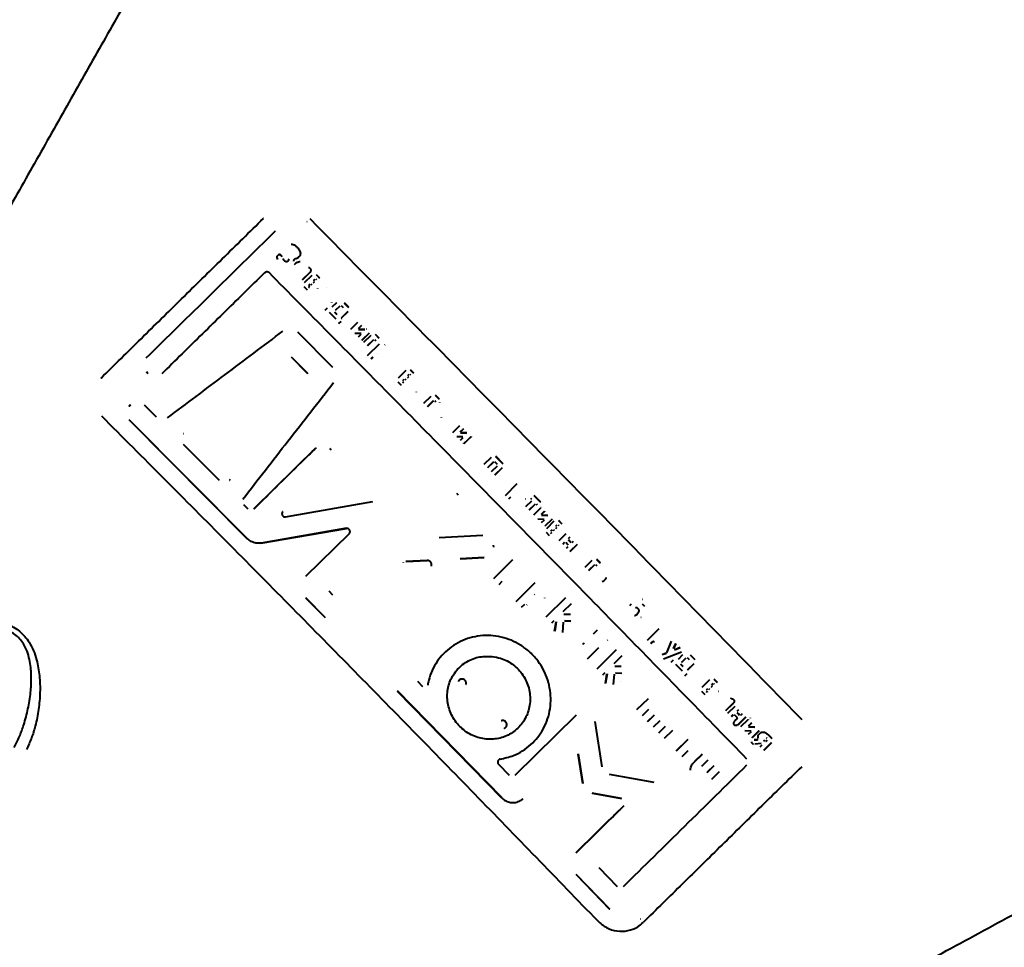
# Model space of a CAD drawing. Units: millimetres. Extents: x -2184 to 28832, y 1 to 31363.
# Drawn here: x 15812 to 16039, y 17723 to 17937 of the extents above; entities that cross this region are included whole.
import ezdxf

# ---------------------------------------------------------------- set-up
doc = ezdxf.new("R2010")
doc.units = ezdxf.units.MM
doc.layers.add('DIKOM', color=7, linetype='Continuous')
doc.styles.add('style1', font='arialbd_0.ttf', dxfattribs={"width": 0.8})
doc.dimstyles.new('1-50', dxfattribs={"dimtxt": 1400, "dimasz": 400, "dimexe": 100, "dimexo": 0, "dimgap": 400, "dimtad": 1, "dimtxsty": 'style1', "dimcen": 200, "dimclrd": 7, "dimclre": 7, "dimclrt": 7, "dimadec": 1, "dimazin": 2, "dimtfac": 1, "dimtmove": 0, "dimatfit": 2, "dimfxl": 0, "dimlwd": 25, "dimlwe": 18, "dimarcsym": 0})

# ---------------------------------------------------------------- blocks, each defined once
blk = doc.blocks.new('*D1')
at = {"layer": 'Defpoints', "color": 0, "transparency": 16777216}
for p in [(24130.09, 17742.03), (-2183.59, 17198.28), (24130.09, 101.37)]:
    blk.add_point(p, dxfattribs=at)
at = {"layer": 'DIKOM', "color": 7, "lineweight": 18, "transparency": 16777216}
for p, q in [((24130.09, 17742.03), (24130.09, 1.37)), ((-2183.59, 17198.28), (-2183.59, 1.37))]:
    blk.add_line(p, q, dxfattribs=at)
at = {"layer": 'DIKOM', "color": 7, "lineweight": 25, "transparency": 16777216}
blk.add_line((-1783.59, 101.37), (23730.09, 101.37), dxfattribs=at)
at = {"layer": 'DIKOM', "color": 7, "transparency": 16777216}
for points in [[(-1783.59, 168.03), (-1783.59, 34.7), (-2183.59, 101.37)], [(23730.09, 168.03), (23730.09, 34.7), (24130.09, 101.37)]]:
    blk.add_solid(points, dxfattribs=at)
at = {"layer": 'DIKOM', "color": 7, "lineweight": 200, "transparency": 16777216, "insert": (10937.45, 1216.17), "char_height": 1400, "attachment_point": 5, "style": 'style1'}
blk.add_mtext('26300', dxfattribs=at)
blk = doc.blocks.new('*D2')
at = {"layer": 'Defpoints', "color": 0, "linetype": 'Continuous', "transparency": 16777216}
for p in [(9595.79, 23662.68), (26516.16, 23662.68), (15254.77, 5268.49)]:
    blk.add_point(p, dxfattribs=at)
at = {"layer": 'DIKOM', "color": 7, "linetype": 'Continuous', "lineweight": 18, "transparency": 16777216}
for p, q in [((9595.79, 23662.68), (26616.16, 23662.68)), ((15254.77, 5268.49), (26616.16, 5268.49))]:
    blk.add_line(p, q, dxfattribs=at)
at = {"layer": 'DIKOM', "color": 7, "linetype": 'Continuous', "lineweight": 25, "transparency": 16777216}
blk.add_line((26516.16, 5668.49), (26516.16, 23262.68), dxfattribs=at)
at = {"layer": 'DIKOM', "color": 7, "linetype": 'Continuous', "transparency": 16777216}
for points in [[(26449.5, 23262.68), (26582.83, 23262.68), (26516.16, 23662.68)], [(26449.5, 5668.49), (26582.83, 5668.49), (26516.16, 5268.49)]]:
    blk.add_solid(points, dxfattribs=at)
at = {"layer": 'DIKOM', "color": 7, "linetype": 'Continuous', "lineweight": 40, "transparency": 16777216, "insert": (25400.88, 14578.48), "char_height": 1400, "attachment_point": 5, "rotation": 90, "style": 'style1'}
blk.add_mtext('18400', dxfattribs=at)
blk = doc.blocks.new('*D3')
at = {"layer": 'Defpoints', "color": 0, "transparency": 16777216}
for p in [(8568.59, 25429.81), (15330.66, 3177.13), (28731.59, 3177.13)]:
    blk.add_point(p, dxfattribs=at)
at = {"layer": 'DIKOM', "color": 7, "lineweight": 18, "transparency": 16777216}
for p, q in [((8568.59, 25429.81), (28831.59, 25429.81)), ((15330.66, 3177.13), (28831.59, 3177.13))]:
    blk.add_line(p, q, dxfattribs=at)
at = {"layer": 'DIKOM', "color": 7, "lineweight": 25, "transparency": 16777216}
blk.add_line((28731.59, 25029.81), (28731.59, 3577.13), dxfattribs=at)
at = {"layer": 'DIKOM', "color": 7, "transparency": 16777216}
for points in [[(28664.93, 25029.81), (28798.26, 25029.81), (28731.59, 25429.81)], [(28664.93, 3577.13), (28798.26, 3577.13), (28731.59, 3177.13)]]:
    blk.add_solid(points, dxfattribs=at)
at = {"layer": 'DIKOM', "color": 7, "lineweight": 200, "transparency": 16777216, "insert": (27616.79, 14609.08), "char_height": 1400, "attachment_point": 5, "rotation": 90, "style": 'style1'}
blk.add_mtext('22300', dxfattribs=at)

msp = doc.modelspace()

# ---------------------------------------------------------------- linework, layer by layer
at = {"layer": 'DIKOM', "color": 7, "linetype": 'Continuous', "lineweight": 40}
for p, q in [((15868, 17891.398), (15867.963, 17891.361)), ((15878.067, 17890.635), (15878.03, 17890.599)), ((15870.815, 17888.556), (15870.778, 17888.52)), ((15875.141, 17880.772), (15875.104, 17880.735)), ((15878.612, 17878.829), (15876.968, 17877.212)), ((15877.005, 17877.249), (15878.65, 17878.865)), ((15876.967, 17877.211), (15876.968, 17877.212)), ((15877.46, 17876.601), (15879.229, 17878.339)), ((15879.559, 17876.766), (15879.735, 17876.588)), ((15879.773, 17876.624), (15879.596, 17876.803)), ((15879.598, 17877.099), (15879.92, 17877.416)), ((15880.327, 17877.229), (15880.18, 17877.377)), ((15880.251, 17878.428), (15880.214, 17878.392)), ((15880.214, 17878.392), (15880.938, 17877.66)), ((15880.975, 17877.697), (15880.251, 17878.428)), ((15878.149, 17874.85), (15877.39, 17875.617)), ((15878.412, 17875.64), (15878.589, 17875.461)), ((15878.451, 17875.973), (15878.414, 17875.936)), ((15878.626, 17875.498), (15878.45, 17875.676)), ((15878.451, 17875.973), (15878.773, 17876.289)), ((15878.626, 17875.498), (15878.589, 17875.461)), ((15879.21, 17876.072), (15879.033, 17876.25)), ((15880.477, 17875.238), (15880.439, 17875.202)), ((15882.503, 17875.411), (15882.466, 17875.375)), ((15883.77, 17871.974), (15883.807, 17872.01)), ((15883.871, 17870.988), (15884.901, 17872)), ((15884.939, 17872.037), (15884.902, 17872.001)), ((15882.231, 17870.282), (15882.751, 17870.792)), ((15884.818, 17868.17), (15883.275, 17869.73)), ((15884.41, 17869.789), (15884.923, 17869.27)), ((15884.96, 17869.307), (15884.447, 17869.826)), ((15884.647, 17870.277), (15884.61, 17870.241)), ((15884.61, 17870.24), (15884.61, 17870.241)), ((15884.647, 17870.277), (15885.667, 17871.279)), ((15885.63, 17871.243), (15885.63, 17871.243)), ((15887.495, 17869.921), (15885.999, 17868.45)), ((15886.458, 17870.778), (15886.003, 17871.239)), ((15886.036, 17868.487), (15887.532, 17869.957)), ((15886.649, 17871.886), (15887.651, 17870.871)), ((15887.689, 17870.908), (15886.686, 17871.922)), ((15885.866, 17867.623), (15885.357, 17867.123)), ((15885.394, 17867.159), (15885.903, 17867.66)), ((15886.006, 17868.226), (15885.969, 17868.189)), ((15888.161, 17865.897), (15889.804, 17867.512)), ((15883.984, 17856.992), (15875.912, 17865.148)), ((15885.356, 17867.122), (15885.357, 17867.123)), ((15890.608, 17866.7), (15889.871, 17865.975)), ((15889.908, 17866.012), (15890.646, 17866.737)), ((15889.94, 17865.796), (15891.349, 17865.731)), ((15891.386, 17865.767), (15889.977, 17865.832)), ((15891.749, 17865.891), (15891.712, 17865.854)), ((15889.068, 17864.979), (15890.518, 17864.911)), ((15889.938, 17864.101), (15890.581, 17864.732)), ((15890.729, 17863.296), (15890.731, 17863.297)), ((15892.374, 17864.911), (15890.731, 17863.297)), ((15890.768, 17863.333), (15890.731, 17863.297)), ((15890.768, 17863.333), (15892.411, 17864.948)), ((15891.18, 17862.842), (15892.822, 17864.457)), ((15893.366, 17863.389), (15891.982, 17862.028)), ((15892.019, 17862.065), (15893.403, 17863.425)), ((15893.95, 17863.096), (15893.663, 17863.386)), ((15893.819, 17864.63), (15894.652, 17863.786)), ((15894.689, 17863.823), (15893.856, 17864.666)), ((15891.981, 17862.028), (15891.982, 17862.028)), ((15892.036, 17859.782), (15894.779, 17862.478)), ((15895.978, 17862.247), (15895.941, 17862.211)), ((15874.515, 17859.441), (15874.478, 17859.405)), ((15878.203, 17855.644), (15874.478, 17859.405)), ((15874.515, 17859.441), (15878.24, 17855.681)), ((15892.818, 17858.969), (15892.819, 17858.97)), ((15893.257, 17859.4), (15892.819, 17858.97)), ((15892.856, 17859.006), (15893.295, 17859.437)), ((15894.408, 17860.281), (15894.37, 17860.244)), ((15899.149, 17854.66), (15900.914, 17856.394)), ((15901.898, 17856.446), (15902.621, 17855.713)), ((15902.658, 17855.749), (15901.935, 17856.482)), ((15830.553, 17854.597), (15830.516, 17854.56)), ((15840.965, 17855.996), (15841.332, 17855.628)), ((15841.369, 17855.664), (15841.002, 17856.032)), ((15900.138, 17854.03), (15900.46, 17854.345)), ((15900.896, 17854.127), (15900.719, 17854.306)), ((15901.244, 17854.821), (15901.42, 17854.643)), ((15901.457, 17854.679), (15901.281, 17854.858)), ((15901.283, 17855.154), (15901.605, 17855.471)), ((15902.011, 17855.283), (15901.864, 17855.431)), ((15899.837, 17852.907), (15899.079, 17853.675)), ((15900.099, 17853.697), (15900.276, 17853.518)), ((15900.313, 17853.555), (15900.137, 17853.733)), ((15903.244, 17851.389), (15903.207, 17851.352)), ((15905.034, 17848.808), (15906.675, 17850.421)), ((15907.218, 17849.352), (15905.835, 17847.993)), ((15905.872, 17848.029), (15907.255, 17849.389)), ((15907.801, 17849.059), (15907.515, 17849.349)), ((15907.67, 17850.593), (15908.503, 17849.749)), ((15908.54, 17849.785), (15907.708, 17850.629)), ((15837.326, 17848.457), (15836.968, 17848.105)), ((15837.005, 17848.141), (15836.968, 17848.105)), ((15837.005, 17848.141), (15837.362, 17848.493)), ((15840.533, 17848.384), (15843.273, 17845.638)), ((15905.834, 17847.992), (15905.835, 17847.993)), ((15908.66, 17848.888), (15908.697, 17848.924)), ((15837.013, 17844.925), (15864.242, 17817.555)), ((15864.279, 17817.592), (15837.05, 17844.961)), ((15909.001, 17845.55), (15908.964, 17845.514)), ((15911.672, 17842.072), (15913.313, 17843.685)), ((15914.116, 17842.872), (15913.38, 17842.148)), ((15913.417, 17842.185), (15914.153, 17842.909)), ((15849.532, 17841.756), (15849.495, 17841.72)), ((15912.578, 17841.153), (15914.026, 17841.083)), ((15913.447, 17840.273), (15914.089, 17840.904)), ((15913.449, 17841.969), (15914.855, 17841.902)), ((15914.893, 17841.938), (15913.486, 17842.005)), ((15915.879, 17841.08), (15914.238, 17839.468)), ((15914.275, 17839.504), (15915.916, 17841.117)), ((15915.916, 17841.117), (15915.879, 17841.08)), ((15849.523, 17839.364), (15857.765, 17831.076)), ((15865.807, 17824.413), (15880.124, 17838.482)), ((15880.124, 17838.482), (15880.087, 17838.446)), ((15883.675, 17838.018), (15883.31, 17838.388)), ((15914.236, 17839.467), (15914.238, 17839.468)), ((15918.898, 17834.734), (15920.574, 17836.381)), ((15921.534, 17836.517), (15923.201, 17834.822)), ((15923.239, 17834.859), (15921.571, 17836.554)), ((15919.698, 17833.917), (15919.699, 17833.918)), ((15921.081, 17835.277), (15919.699, 17833.918)), ((15919.736, 17833.954), (15921.119, 17835.313)), ((15920.575, 17833.027), (15921.958, 17834.386)), ((15923.044, 17833.871), (15921.368, 17832.224)), ((15921.959, 17834.683), (15921.378, 17835.274)), ((15921.405, 17832.26), (15923.081, 17833.907)), ((15860.311, 17831.214), (15860.16, 17831.063)), ((15921.367, 17832.223), (15921.368, 17832.224)), ((15860.132, 17831.018), (15860.169, 17831.054)), ((15923.802, 17827.553), (15926.542, 17830.245)), ((15912.531, 17828.061), (15912.896, 17827.691)), ((15924.582, 17826.737), (15924.583, 17826.738)), ((15925.021, 17827.168), (15924.583, 17826.738)), ((15924.62, 17826.774), (15924.583, 17826.738)), ((15924.62, 17826.774), (15925.058, 17827.205)), ((15928.397, 17826.713), (15928.434, 17826.75)), ((15929.888, 17826.619), (15929.692, 17826.818)), ((15930.393, 17827.507), (15931.876, 17825.999)), ((15931.913, 17826.035), (15930.43, 17827.544)), ((15863.385, 17825.414), (15864.379, 17824.411)), ((15873.099, 17822.603), (15893.218, 17826.141)), ((15928.503, 17824.964), (15929.886, 17826.322)), ((15930.677, 17825.517), (15929.294, 17824.159)), ((15929.332, 17824.195), (15930.714, 17825.554)), ((15930.38, 17823.056), (15932.021, 17824.668)), ((15931.172, 17825.312), (15930.974, 17825.514)), ((15932.059, 17824.706), (15932.022, 17824.669)), ((15929.294, 17824.158), (15929.294, 17824.159)), ((15931.285, 17822.135), (15932.731, 17822.064)), ((15932.822, 17823.854), (15932.086, 17823.13)), ((15932.123, 17823.167), (15932.86, 17823.89)), ((15932.192, 17822.987), (15932.155, 17822.95)), ((15932.155, 17822.95), (15933.56, 17822.882)), ((15933.598, 17822.919), (15932.192, 17822.987)), ((15932.86, 17823.89), (15932.822, 17823.854)), ((15934.582, 17822.06), (15932.942, 17820.447)), ((15932.979, 17820.484), (15934.619, 17822.096)), ((15933.598, 17822.919), (15933.56, 17822.882)), ((15867.44, 17816.505), (15887.152, 17819.914)), ((15887.189, 17819.951), (15867.477, 17816.541)), ((15887.189, 17819.951), (15887.152, 17819.914)), ((15932.152, 17821.254), (15932.794, 17821.885)), ((15932.94, 17820.446), (15932.942, 17820.447)), ((15932.979, 17820.484), (15932.942, 17820.447)), ((15933.333, 17819.936), (15935.097, 17821.669)), ((15935.425, 17820.094), (15935.6, 17819.915)), ((15935.638, 17819.952), (15935.462, 17820.131)), ((15935.464, 17820.427), (15935.785, 17820.744)), ((15936.191, 17820.555), (15936.045, 17820.704)), ((15936.079, 17821.719), (15936.8, 17820.984)), ((15936.837, 17821.021), (15936.116, 17821.755)), ((15877.757, 17808.885), (15887.819, 17818.773)), ((15918.572, 17818.262), (15908.558, 17817.744)), ((15934.018, 17818.181), (15933.262, 17818.951)), ((15934.281, 17818.97), (15934.457, 17818.791)), ((15934.494, 17818.828), (15934.318, 17819.007)), ((15934.32, 17819.304), (15934.641, 17819.619)), ((15935.076, 17819.4), (15934.9, 17819.579)), ((15936.224, 17817.104), (15937.865, 17818.717)), ((15938.666, 17817.902), (15938.311, 17817.553)), ((15938.349, 17817.589), (15938.703, 17817.938)), ((15921.004, 17816.102), (15921.038, 17815.586)), ((15937.025, 17816.289), (15937.026, 17816.29)), ((15937.438, 17816.695), (15937.026, 17816.29)), ((15937.063, 17816.326), (15937.476, 17816.732)), ((15938.325, 17816.09), (15937.735, 17816.692)), ((15937.911, 17815.388), (15938.323, 17815.793)), ((15938.309, 17817.256), (15938.9, 17816.654)), ((15938.937, 17816.691), (15938.346, 17817.293)), ((15940.341, 17816.193), (15938.7, 17814.581)), ((15938.737, 17814.617), (15940.378, 17816.23)), ((15939.196, 17816.651), (15939.551, 17817)), ((15918.914, 17813.187), (15913.4, 17812.905)), ((15913.437, 17812.941), (15913.4, 17812.905)), ((15913.437, 17812.941), (15918.951, 17813.223)), ((15938.699, 17814.58), (15938.7, 17814.581)), ((15900.267, 17812.055), (15900.23, 17812.019)), ((15905.745, 17812.526), (15900.859, 17812.292)), ((15900.896, 17812.328), (15905.782, 17812.563)), ((15925.442, 17812.65), (15921.03, 17808.314)), ((15925.406, 17812.615), (15925.405, 17812.614)), ((15942.209, 17811.003), (15943.85, 17812.615)), ((15944.391, 17811.545), (15943.008, 17810.186)), ((15943.046, 17810.222), (15944.428, 17811.581)), ((15944.973, 17811.251), (15944.688, 17811.541)), ((15944.844, 17812.786), (15945.674, 17811.94)), ((15945.711, 17811.976), (15944.881, 17812.823)), ((15943.008, 17810.185), (15943.008, 17810.186)), ((15923.009, 17807.685), (15922.263, 17806.952)), ((15930.631, 17807.362), (15926.219, 17803.026)), ((15930.595, 17807.327), (15930.594, 17807.326)), ((15877.783, 17803.863), (15882.219, 17799.366)), ((15882.256, 17799.402), (15877.82, 17803.899)), ((15883.062, 17805.517), (15883.958, 17804.608)), ((15930.513, 17804.672), (15930.476, 17804.636)), ((15932.85, 17803.912), (15932.813, 17803.875)), ((15937.656, 17803.926), (15933.148, 17799.497)), ((15937.62, 17803.891), (15937.619, 17803.89)), ((15928.197, 17802.397), (15927.451, 17801.663)), ((15928.739, 17802.296), (15928.702, 17802.259)), ((15938.945, 17802.539), (15937.066, 17800.692)), ((15952.529, 17802.124), (15952.933, 17802.521)), ((15955.487, 17803.568), (15955.45, 17803.532)), ((15955.998, 17801.94), (15955.469, 17802.48)), ((15937.286, 17800.169), (15938.793, 17800.179)), ((15955.055, 17799.431), (15955.093, 17799.468)), ((15934.976, 17798.638), (15934.439, 17798.11)), ((15935.166, 17796.226), (15935.49, 17798.369)), ((15935.527, 17798.405), (15935.203, 17796.263)), ((15937.166, 17798.307), (15936.969, 17795.934)), ((15938.895, 17798.507), (15937.481, 17798.581)), ((15937.518, 17798.617), (15938.932, 17798.543)), ((15944.102, 17795.604), (15944.922, 17796.41)), ((15944.139, 17795.64), (15944.102, 17795.604)), ((15944.96, 17796.446), (15944.139, 17795.64)), ((15944.924, 17796.411), (15944.922, 17796.41)), ((15956.557, 17794.152), (15959.299, 17796.846)), ((15941.693, 17793.236), (15941.694, 17793.236)), ((15941.694, 17793.236), (15941.929, 17793.468)), ((15941.731, 17793.273), (15941.694, 17793.236)), ((15941.966, 17793.504), (15941.731, 17793.273)), ((15947.326, 17794.126), (15947.289, 17794.089)), ((15957.335, 17793.334), (15957.336, 17793.335)), ((15957.774, 17793.765), (15957.336, 17793.335)), ((15957.373, 17793.371), (15957.812, 17793.802)), ((15961.028, 17791.269), (15962.105, 17793.898)), ((15963.097, 17793.359), (15962.553, 17792.183)), ((15962.59, 17792.22), (15963.134, 17793.396)), ((15964.152, 17792.496), (15962.864, 17791.938)), ((15945.298, 17792.36), (15942.654, 17789.761)), ((15949.395, 17791.911), (15944.885, 17787.479)), ((15945.262, 17792.325), (15945.261, 17792.324)), ((15950.683, 17790.522), (15948.803, 17788.674)), ((15960.905, 17791.152), (15959.932, 17790.804)), ((15959.969, 17790.841), (15960.942, 17791.188)), ((15964.452, 17791.417), (15960.277, 17789.772)), ((15962.827, 17791.901), (15964.115, 17792.46)), ((15963.698, 17789.81), (15964.727, 17790.822)), ((15966.468, 17790.701), (15967.466, 17789.681)), ((15967.503, 17789.718), (15966.506, 17790.738)), ((15949.022, 17788.151), (15950.529, 17788.16)), ((15962.061, 17789.108), (15962.58, 17789.618)), ((15964.633, 17786.982), (15963.1, 17788.551)), ((15964.231, 17788.607), (15964.741, 17788.085)), ((15964.779, 17788.121), (15964.268, 17788.643)), ((15964.469, 17789.095), (15964.432, 17789.059)), ((15964.432, 17789.058), (15964.432, 17789.059)), ((15964.469, 17789.095), (15965.489, 17790.097)), ((15965.452, 17790.061), (15965.451, 17790.06)), ((15967.307, 17788.729), (15965.811, 17787.259)), ((15966.275, 17789.592), (15965.823, 17790.055)), ((15965.849, 17787.296), (15967.344, 17788.766)), ((15946.711, 17786.618), (15946.174, 17786.091)), ((15946.899, 17784.205), (15947.225, 17786.349)), ((15947.262, 17786.386), (15946.936, 17784.241)), ((15948.901, 17786.287), (15948.701, 17783.912)), ((15950.629, 17786.486), (15949.215, 17786.561)), ((15949.252, 17786.598), (15950.666, 17786.523)), ((15965.677, 17786.43), (15965.167, 17785.93)), ((15965.167, 17785.929), (15965.167, 17785.93)), ((15965.205, 17785.966), (15965.714, 17786.467)), ((15903.507, 17784.724), (15904.728, 17783.478)), ((15950.298, 17784.52), (15950.297, 17784.518)), ((15969.188, 17783.321), (15970.954, 17785.058)), ((15971.279, 17783.479), (15971.454, 17783.3)), ((15971.491, 17783.336), (15971.316, 17783.516)), ((15971.319, 17783.813), (15971.641, 17784.13)), ((15971.641, 17784.13), (15971.604, 17784.093)), ((15972.046, 17783.941), (15971.9, 17784.09)), ((15971.936, 17785.107), (15972.656, 17784.371)), ((15972.693, 17784.407), (15971.974, 17785.144)), ((15898.887, 17782.41), (15922.918, 17757.811)), ((15922.955, 17757.848), (15898.924, 17782.446)), ((15969.868, 17781.562), (15969.115, 17782.334)), ((15970.133, 17782.353), (15970.309, 17782.174)), ((15970.346, 17782.21), (15970.17, 17782.39)), ((15970.173, 17782.687), (15970.495, 17783.003)), ((15970.346, 17782.21), (15970.309, 17782.174)), ((15970.929, 17782.784), (15970.754, 17782.963)), ((15972.962, 17782.373), (15973, 17782.409)), ((15956.724, 17780.668), (15954.078, 17778.067)), ((15956.688, 17780.633), (15956.687, 17780.632)), ((15976.235, 17779.517), (15974.59, 17777.901)), ((15974.628, 17777.938), (15976.272, 17779.554)), ((15975.148, 17777.331), (15976.792, 17778.947)), ((15976.272, 17779.554), (15976.235, 17779.517)), ((15926.093, 17763.064), (15940.196, 17776.923)), ((15956.84, 17778.176), (15955.337, 17776.699)), ((15956.611, 17775.393), (15958.098, 17776.854)), ((15958.135, 17776.891), (15956.648, 17775.429)), ((15974.59, 17777.901), (15974.59, 17777.901)), ((15976.361, 17776.92), (15975.948, 17776.514)), ((15975.985, 17776.551), (15976.398, 17776.957)), ((15977.246, 17776.313), (15976.657, 17776.917)), ((15977.233, 17777.483), (15977.822, 17776.879)), ((15977.592, 17778.13), (15977.236, 17777.78)), ((15977.859, 17776.916), (15977.27, 17777.519)), ((15977.273, 17777.817), (15977.629, 17778.166)), ((15977.859, 17776.916), (15977.822, 17776.879)), ((15978.119, 17776.876), (15978.474, 17777.225)), ((15946.128, 17764.976), (15944.511, 17775.369)), ((15959.396, 17775.556), (15957.893, 17774.079)), ((15975.947, 17776.513), (15975.948, 17776.514)), ((15976.83, 17775.61), (15977.244, 17776.016)), ((15977.616, 17774.8), (15977.617, 17774.8)), ((15979.262, 17776.417), (15977.617, 17774.8)), ((15977.654, 17774.837), (15979.299, 17776.453)), ((15978.141, 17774.263), (15979.786, 17775.879)), ((15979.824, 17775.917), (15979.787, 17775.88)), ((15980.585, 17775.062), (15979.847, 17774.337)), ((15979.884, 17774.373), (15980.622, 17775.099)), ((15980.293, 17776.248), (15980.256, 17776.212)), ((15923.593, 17773.863), (15923.556, 17773.826)), ((15959.167, 17772.773), (15960.654, 17774.234)), ((15960.691, 17774.271), (15959.204, 17772.809)), ((15962.339, 17773.316), (15960.45, 17771.46)), ((15960.691, 17774.271), (15960.654, 17774.234)), ((15979.043, 17773.339), (15980.489, 17773.267)), ((15979.907, 17772.455), (15980.55, 17773.087)), ((15979.915, 17774.156), (15981.32, 17774.088)), ((15981.357, 17774.124), (15979.953, 17774.193)), ((15982.339, 17773.263), (15980.694, 17771.646)), ((15980.731, 17771.682), (15982.376, 17773.299)), ((15981.357, 17774.124), (15981.32, 17774.088)), ((15984.443, 17772.296), (15985.231, 17771.488)), ((15985.269, 17771.525), (15984.481, 17772.333)), ((15963.214, 17768.623), (15965.862, 17771.226)), ((15965.899, 17771.263), (15963.251, 17768.66)), ((15965.864, 17771.227), (15965.862, 17771.226)), ((15980.693, 17771.645), (15980.694, 17771.646)), ((15980.731, 17771.682), (15980.694, 17771.646)), ((15981.189, 17771.168), (15981.968, 17771.213)), ((15981.226, 17771.205), (15981.189, 17771.168)), ((15982.005, 17771.25), (15981.226, 17771.205)), ((15982.834, 17770.348), (15981.345, 17770.167)), ((15982.005, 17771.25), (15981.968, 17771.213)), ((15982.587, 17769.576), (15983.007, 17769.988)), ((15985.161, 17770.504), (15983.383, 17768.756)), ((15983.453, 17771.07), (15983.416, 17771.034)), ((15983.416, 17771.034), (15983.59, 17770.856)), ((15983.42, 17768.793), (15985.198, 17770.54)), ((15983.627, 17770.892), (15983.453, 17771.07)), ((15984.217, 17771.472), (15984.043, 17771.65)), ((15941.659, 17761.08), (15940.585, 17767.898)), ((15940.622, 17767.934), (15941.696, 17761.116)), ((15965.899, 17768.608), (15964.534, 17767.265)), ((15967.426, 17766.109), (15969.177, 17767.829)), ((15969.214, 17767.865), (15967.463, 17766.145)), ((15969.178, 17767.83), (15969.177, 17767.829)), ((15983.383, 17768.756), (15983.383, 17768.756)), ((15922.234, 17765.569), (15924.671, 17763.068)), ((15970.484, 17766.491), (15969.006, 17765.038)), ((15947.773, 17763.286), (15958.085, 17761.437)), ((15970.341, 17763.663), (15970.343, 17763.665)), ((15970.343, 17763.665), (15971.821, 17765.118)), ((15970.38, 17763.701), (15970.343, 17763.665)), ((15971.859, 17765.154), (15970.38, 17763.701)), ((15973.116, 17763.784), (15971.365, 17762.063)), ((15971.823, 17765.119), (15971.821, 17765.118)), ((15943.797, 17758.883), (15950.557, 17757.652)), ((15950.594, 17757.689), (15943.834, 17758.919)), ((15940.111, 17745.157), (15951.14, 17755.997)), ((15945.379, 17741.754), (15949.611, 17737.384)), ((15940.107, 17740.107), (15947.842, 17732.113)), ((15947.879, 17732.149), (15940.144, 17740.143)), ((15947.879, 17732.149), (15947.842, 17732.113)), ((15954.94, 17729.834), (15954.903, 17729.798))]:
    msp.add_line(p, q, dxfattribs=at)
msp.add_arc((15405.859, 17312.305), 565.287, 10.20971, 57.29578, dxfattribs=at)
for points, knots in [([(15696.542, 17815.783), (15699.3, 17820.561), (15705.479, 17831.266), (15715.417, 17848.481), (15726.308, 17867.346), (15737.454, 17886.654), (15748.798, 17906.303), (15760.287, 17926.205), (15771.888, 17946.298), (15783.582, 17966.554), (15795.349, 17986.935), (15807.152, 18007.378), (15818.934, 18027.786), (15830.642, 18048.064), (15842.096, 18067.902), (15853.279, 18087.269), (15864.182, 18106.152), (15874.916, 18124.743), (15885.436, 18142.962), (15895.695, 18160.729), (15905.788, 18178.209), (15915.681, 18195.342), (15925.349, 18212.083), (15934.641, 18228.174), (15943.514, 18243.54), (15951.928, 18258.109), (15959.85, 18271.828), (15967.259, 18284.655), (15974.151, 18296.589), (15980.51, 18307.599), (15986.308, 18317.637), (15991.516, 18326.653), (15995.822, 18334.106), (15999.339, 18340.193), (16002.194, 18345.134), (16004.634, 18349.357), (16006.677, 18352.891), (16008.3, 18355.697), (16009.474, 18357.727), (16010.222, 18359.018), (16010.328, 18359.2), (16010.381, 18359.29)], [0, 0, 0, 0, 0.0216352, 0.0484722, 0.0753938, 0.1023586, 0.1293233, 0.1562449, 0.1830819, 0.209919, 0.2368406, 0.2638053, 0.29077, 0.3176916, 0.3445287, 0.3703765, 0.3963, 0.4222618, 0.4482237, 0.4741471, 0.499995, 0.526832, 0.5537535, 0.5807182, 0.6076828, 0.6346044, 0.6614414, 0.6882783, 0.7151999, 0.7421646, 0.7691292, 0.7960508, 0.8228877, 0.8446334, 0.8664016, 0.8881698, 0.9099154, 0.9324241, 0.9549577, 0.9774913, 1, 1, 1, 1]), ([(16011.748, 18359.656), (16011.72, 18359.609), (16011.658, 18359.502), (16011.189, 18358.694), (16010.346, 18357.238), (16009.134, 18355.143), (16007.55, 18352.403), (16005.585, 18349.004), (16003.232, 18344.932), (16000.503, 18340.208), (15997.439, 18334.905), (15994.063, 18329.061), (15990.391, 18322.705), (15986.382, 18315.765), (15982.014, 18308.203), (15977.291, 18300.024), (15972.205, 18291.219), (15966.791, 18281.845), (15961.13, 18272.043), (15955.251, 18261.863), (15949.169, 18251.332), (15942.814, 18240.327), (15936.155, 18228.797), (15929.205, 18216.76), (15921.959, 18204.213), (15914.471, 18191.246), (15906.941, 18178.204), (15899.407, 18165.157), (15891.889, 18152.138), (15884.206, 18138.832), (15876.325, 18125.183), (15868.264, 18111.222), (15860.023, 18096.949), (15851.66, 18082.465), (15843.189, 18067.793), (15834.632, 18052.974), (15825.995, 18038.014), (15817.291, 18022.939), (15808.481, 18007.68), (15799.591, 17992.282), (15790.624, 17976.751), (15781.65, 17961.208), (15772.801, 17945.881), (15764.104, 17930.816), (15755.561, 17916.019), (15747.073, 17901.316), (15738.605, 17886.648), (15730.183, 17872.06), (15721.815, 17857.565), (15713.571, 17843.285), (15705.315, 17828.983), (15699.922, 17819.642), (15697.158, 17814.853)], [0, 0, 0, 0, 0.0156506, 0.0354568, 0.0552971, 0.0752407, 0.095219, 0.1155957, 0.1360095, 0.1565359, 0.1771001, 0.1969064, 0.2167466, 0.2366902, 0.2566685, 0.2770453, 0.297459, 0.3179854, 0.3385497, 0.3583559, 0.3781962, 0.3981398, 0.4181181, 0.4384949, 0.4589086, 0.479435, 0.4999993, 0.5190978, 0.5382268, 0.5574484, 0.5767011, 0.5963092, 0.6159504, 0.6356918, 0.6554669, 0.6752732, 0.6951135, 0.7150571, 0.7350355, 0.7554123, 0.7758261, 0.7963525, 0.8169168, 0.8367231, 0.8565634, 0.8765071, 0.8964855, 0.9168622, 0.9372761, 0.9578025, 0.9783668, 1, 1, 1, 1]), ([(16037.294, 18293.713), (16036.839, 18292.921), (16035.931, 18291.338), (16034.16, 18288.25), (16032.089, 18284.638), (16029.673, 18280.424), (16026.92, 18275.622), (16023.819, 18270.211), (16020.392, 18264.231), (16016.687, 18257.764), (16012.732, 18250.859), (16008.536, 18243.533), (16004.056, 18235.711), (15999.265, 18227.342), (15994.174, 18218.448), (15988.773, 18209.011), (15983.106, 18199.105), (15977.249, 18188.867), (15971.237, 18178.354), (15965.074, 18167.575), (15958.7, 18156.423), (15952.077, 18144.832), (15945.227, 18132.838), (15938.139, 18120.426), (15930.876, 18107.701), (15923.532, 18094.828), (15916.143, 18081.873), (15908.711, 18068.835), (15901.164, 18055.588), (15893.458, 18042.057), (15885.623, 18028.29), (15877.653, 18014.277), (15869.616, 18000.139), (15861.616, 17986.055), (15853.688, 17972.088), (15845.829, 17958.231), (15837.963, 17944.351), (15830.049, 17930.373), (15822.12, 17916.355), (15814.171, 17902.288), (15806.274, 17888.297), (15798.41, 17874.347), (15790.596, 17860.471), (15785.465, 17851.341), (15782.896, 17846.772)], [0, 0, 0, 0, 0.0233088, 0.0466177, 0.0700886, 0.0935595, 0.1175415, 0.1415235, 0.1656821, 0.1898406, 0.2131509, 0.2364611, 0.2599333, 0.2834054, 0.3073878, 0.3313702, 0.3555288, 0.3796873, 0.4030147, 0.426342, 0.4498311, 0.4733202, 0.497319, 0.5213178, 0.5454925, 0.5696672, 0.593033, 0.6163988, 0.6399264, 0.6634541, 0.6874913, 0.7115284, 0.7357414, 0.7599543, 0.7833786, 0.8068029, 0.8303891, 0.8539754, 0.8780712, 0.9021671, 0.9264386, 0.9507101, 0.9753319, 1, 1, 1, 1]), ([(15946.825, 17679.957), (15951.998, 17682.748), (15962.345, 17688.33), (15978.232, 17696.917), (15994.357, 17705.645), (16010.876, 17714.599), (16027.697, 17723.727), (16044.843, 17733.043), (16062.101, 17742.43), (16079.896, 17752.118), (16098.122, 17762.052), (16116.715, 17772.194), (16135.331, 17782.357), (16153.904, 17792.504), (16172.367, 17802.599), (16190.293, 17812.406), (16207.633, 17821.898), (16224.353, 17831.056), (16240.746, 17840.039), (16256.74, 17848.806), (16272.267, 17857.322), (16286.974, 17865.39), (16300.83, 17872.993), (16313.825, 17880.126), (16326.183, 17886.911), (16337.831, 17893.308), (16348.711, 17899.284), (16357.933, 17904.35), (16365.688, 17908.61), (16372.196, 17912.186), (16378.117, 17915.438), (16383.424, 17918.355), (16388.099, 17920.923), (16392.131, 17923.138), (16395.573, 17925.029), (16397.316, 17925.986), (16398.187, 17926.464)], [0, 0, 0, 0, 0.02764912, 0.05529823, 0.08321316, 0.11112806, 0.13990012, 0.16867217, 0.19774563, 0.22681908, 0.25824583, 0.28969683, 0.32112352, 0.35346818, 0.38583938, 0.41818398, 0.44950679, 0.48085377, 0.51217653, 0.54441323, 0.57667633, 0.60891299, 0.64016147, 0.67143404, 0.70268249, 0.73484155, 0.76702692, 0.79918595, 0.82414661, 0.84910727, 0.87426714, 0.89942701, 0.92446959, 0.94951217, 0.97475609, 1, 1, 1, 1]), ([(15830.553, 17854.597), (15833.625, 17857.616), (15839.772, 17863.657), (15849.105, 17872.829), (15858.512, 17882.073), (15864.836, 17888.289), (15868, 17891.398)], [0, 0, 0, 0, 0.2492561, 0.4988077, 0.7492537, 1, 1, 1, 1]), ([(15992.282, 17775.774), (15973.409, 17795.074), (15935.66, 17833.678), (15897.719, 17872.094), (15878.747, 17891.303)], [0, 0, 0, 0, 0.4999609, 1, 1, 1, 1]), ([(15840.97, 17859.226), (15845.898, 17864.069), (15855.77, 17873.771), (15865.795, 17883.623), (15870.815, 17888.556)], [0, 0, 0, 0, 0.4992448, 1, 1, 1, 1]), ([(15874.44, 17885.477), (15874.576, 17885.462), (15874.912, 17885.424), (15875.392, 17885.114), (15875.906, 17884.646), (15876.32, 17884.133), (15876.531, 17883.586), (15876.534, 17883.15), (15876.355, 17882.713), (15876.067, 17882.378), (15875.727, 17882.147), (15875.514, 17882.107), (15875.421, 17882.089)], [0, 0, 0, 0, 0.0813944, 0.2016394, 0.3322558, 0.5010745, 0.5900559, 0.6799167, 0.7567608, 0.8704995, 0.9433081, 1, 1, 1, 1]), ([(15871.311, 17881.945), (15871.256, 17882.072), (15871.17, 17882.271), (15871.162, 17882.567), (15871.238, 17882.782), (15871.369, 17882.937), (15871.501, 17883.034), (15871.631, 17883.075), (15871.761, 17883.065), (15871.881, 17883.009), (15871.996, 17882.919), (15872.136, 17882.772), (15872.209, 17882.628), (15872.256, 17882.535)], [0, 0, 0, 0, 0.1840532, 0.2877777, 0.3923051, 0.4849551, 0.5578375, 0.6114008, 0.6651824, 0.7300686, 0.7854301, 0.860709, 1, 1, 1, 1]), ([(15872.293, 17882.571), (15872.242, 17882.672), (15872.173, 17882.807), (15872.016, 17882.972), (15871.89, 17883.069), (15871.736, 17883.112), (15871.608, 17883.098), (15871.492, 17883.044), (15871.434, 17882.981), (15871.408, 17882.953)], [0, 0, 0, 0, 0.28497362, 0.3820957, 0.5784451, 0.68017281, 0.78240921, 0.90083503, 1, 1, 1, 1]), ([(15872.422, 17882.161), (15872.466, 17882.098), (15872.554, 17881.974), (15872.764, 17881.752), (15872.984, 17881.553), (15873.247, 17881.461), (15873.427, 17881.464), (15873.611, 17881.542), (15873.767, 17881.677), (15873.89, 17881.872), (15873.904, 17882.015), (15873.911, 17882.091)], [0, 0, 0, 0, 0.1078614, 0.215196, 0.4318494, 0.5172698, 0.6034141, 0.6798387, 0.7977136, 0.8937786, 1, 1, 1, 1]), ([(15875.421, 17882.089), (15875.379, 17882.082), (15875.278, 17882.064), (15875.135, 17881.981), (15875.017, 17881.846), (15874.958, 17881.703), (15874.951, 17881.611), (15874.949, 17881.579)], [0, 0, 0, 0, 0.1684777, 0.40243556, 0.63718849, 0.87186998, 1, 1, 1, 1]), ([(15876.476, 17881.406), (15876.239, 17881.357), (15875.766, 17881.259), (15875.314, 17880.987), (15875.158, 17880.781), (15875.147, 17880.767)], [0, 0, 0, 0, 0.4824094, 0.9647093, 1, 1, 1, 1]), ([(15868.303, 17878.909), (15866.681, 17877.315), (15861.884, 17872.601), (15853.946, 17864.8), (15847.682, 17858.644), (15844.548, 17855.564)], [0, 0, 0, 0, 0.2034069, 0.60146, 1, 1, 1, 1]), ([(15868.34, 17878.945), (15868.346, 17878.951), (15868.407, 17879.01), (15868.524, 17879.085), (15868.723, 17879.146), (15868.933, 17879.15), (15869.158, 17879.081), (15869.274, 17878.983), (15869.33, 17878.936)], [0, 0, 0, 0, 0.0206508, 0.2367267, 0.373901, 0.5887783, 0.8036945, 1, 1, 1, 1]), ([(15979.506, 17766.754), (15970.358, 17776.131), (15952.063, 17794.887), (15924.538, 17822.952), (15896.953, 17850.963), (15878.513, 17869.587), (15869.292, 17878.9)], [0, 0, 0, 0, 0.24995671, 0.49992989, 0.74995614, 1, 1, 1, 1]), ([(15878.65, 17878.865), (15878.75, 17878.972), (15878.893, 17879.124), (15878.998, 17879.374), (15879.013, 17879.556), (15878.949, 17879.733), (15878.826, 17879.883), (15878.655, 17879.993), (15878.508, 17880.022), (15878.431, 17880.021), (15878.416, 17880.021)], [0, 0, 0, 0, 0.2721283, 0.3862552, 0.5015488, 0.6027618, 0.7276934, 0.85643, 0.9719438, 1, 1, 1, 1]), ([(15879.883, 17877.38), (15879.803, 17877.301), (15879.695, 17877.195), (15879.588, 17877.09), (15879.56, 17877.063)], [0, 0, 0, 0, 0.7436064, 1, 1, 1, 1]), ([(15845.873, 17845.412), (15850.28, 17848.714), (15859.103, 17855.325), (15868.032, 17862.046), (15872.5, 17865.409)], [0, 0, 0, 0, 0.4995571, 1, 1, 1, 1]), ([(15863.285, 17826.706), (15866.735, 17831.151), (15873.642, 17840.052), (15880.679, 17849.075), (15884.201, 17853.591)], [0, 0, 0, 0, 0.4994814, 1, 1, 1, 1]), ([(15830.647, 17845.856), (15840.25, 17836.235), (15859.458, 17816.99), (15888.129, 17787.94), (15916.697, 17758.759), (15935.631, 17739.199), (15945.1, 17729.418)], [0, 0, 0, 0, 0.2498179, 0.4997058, 0.7498157, 1, 1, 1, 1]), ([(15880.087, 17838.446), (15879.202, 17837.576), (15874.402, 17832.859), (15869.648, 17828.187), (15865.77, 17824.376)], [0, 0, 0, 0, 0.18427839, 1, 1, 1, 1]), ([(16452.585, 17828.328), (16451.788, 17827.883), (16450.194, 17826.994), (16447.084, 17825.259), (16443.447, 17823.23), (16439.205, 17820.862), (16434.371, 17818.163), (16428.925, 17815.122), (16422.907, 17811.76), (16416.4, 17808.125), (16409.452, 17804.244), (16402.081, 17800.125), (16394.212, 17795.726), (16385.794, 17791.021), (16376.849, 17786.019), (16367.357, 17780.711), (16357.397, 17775.139), (16347.103, 17769.379), (16336.534, 17763.464), (16325.7, 17757.399), (16314.493, 17751.122), (16302.845, 17744.598), (16290.795, 17737.845), (16278.327, 17730.856), (16265.546, 17723.689), (16252.621, 17716.437), (16239.615, 17709.137), (16226.529, 17701.79), (16213.236, 17694.322), (16199.662, 17686.692), (16185.856, 17678.927), (16171.806, 17671.02), (16157.635, 17663.041), (16143.525, 17655.089), (16129.536, 17647.2), (16115.662, 17639.37), (16101.771, 17631.524), (16087.788, 17623.619), (16073.771, 17615.686), (16059.713, 17607.723), (16045.739, 17599.798), (16031.813, 17591.891), (16017.969, 17584.021), (16008.868, 17578.838), (16004.314, 17576.244)], [0, 0, 0, 0, 0.0233088, 0.0466177, 0.0700886, 0.0935595, 0.1175415, 0.1415235, 0.1656821, 0.1898406, 0.2131509, 0.2364611, 0.2599333, 0.2834054, 0.3073878, 0.3313702, 0.3555288, 0.3796873, 0.4030147, 0.426342, 0.4498311, 0.4733202, 0.497319, 0.5213178, 0.5454925, 0.5696672, 0.593033, 0.6163988, 0.6399264, 0.6634541, 0.6874913, 0.7115284, 0.7357414, 0.7599543, 0.7833786, 0.8068029, 0.8303891, 0.8539754, 0.8780712, 0.9021671, 0.9264386, 0.9507101, 0.9753319, 1, 1, 1, 1]), ([(15872.466, 17823.778), (15872.436, 17823.744), (15872.355, 17823.654), (15872.276, 17823.467), (15872.26, 17823.234), (15872.323, 17823.005), (15872.457, 17822.807), (15872.648, 17822.664), (15872.873, 17822.586), (15873.025, 17822.598), (15873.099, 17822.603)], [0, 0, 0, 0, 0.07933341, 0.21151271, 0.34369201, 0.47588184, 0.60808669, 0.74030307, 0.87252293, 1, 1, 1, 1]), ([(15887.782, 17818.737), (15887.805, 17818.761), (15887.879, 17818.842), (15887.964, 17819.013), (15887.994, 17819.245), (15887.944, 17819.477), (15887.821, 17819.682), (15887.638, 17819.836), (15887.416, 17819.923), (15887.247, 17819.93), (15887.162, 17819.916), (15887.152, 17819.914)], [0, 0, 0, 0, 0.0578397, 0.1900848, 0.3223053, 0.4544905, 0.5866453, 0.7187909, 0.850955, 0.9831573, 1, 1, 1, 1]), ([(15867.477, 17816.541), (15867.081, 17816.514), (15866.289, 17816.46), (15865.149, 17816.856), (15864.56, 17817.354), (15864.279, 17817.592)], [0, 0, 0, 0, 0.3438246, 0.6877519, 1, 1, 1, 1]), ([(15906.749, 17811.192), (15906.775, 17811.299), (15906.828, 17811.515), (15906.765, 17811.852), (15906.602, 17812.151), (15906.349, 17812.38), (15906.05, 17812.515), (15905.842, 17812.523), (15905.745, 17812.526)], [0, 0, 0, 0, 0.170347, 0.3409308, 0.5113995, 0.6817416, 0.8520539, 1, 1, 1, 1]), ([(15946.129, 17807.698), (15946.263, 17807.746), (15946.53, 17807.841), (15946.835, 17808.128), (15947.018, 17808.407), (15947.067, 17808.589), (15947.082, 17808.645)], [0, 0, 0, 0, 0.3004024, 0.598862, 0.8786006, 1, 1, 1, 1]), ([(15953.579, 17799.866), (15953.652, 17799.877), (15953.841, 17799.905), (15954.152, 17800.128), (15954.429, 17800.396), (15954.604, 17800.693), (15954.658, 17800.922), (15954.622, 17801.149), (15954.49, 17801.368), (15954.308, 17801.542), (15954.087, 17801.634), (15953.929, 17801.641), (15953.843, 17801.626), (15953.822, 17801.623)], [0, 0, 0, 0, 0.0780312, 0.2030094, 0.3987677, 0.4902906, 0.5675211, 0.6453017, 0.7281876, 0.834819, 0.906216, 0.9776478, 1, 1, 1, 1]), ([(15783.567, 17791.853), (15784.558, 17792.655), (15786.579, 17794.292), (15789.199, 17795.601), (15791.802, 17796.712), (15794.384, 17797.626), (15798.038, 17798.48), (15801.571, 17798.895), (15804.463, 17798.872), (15806.923, 17798.503), (15809.306, 17797.804), (15811.883, 17796.347), (15813.842, 17794.066), (15815.021, 17791.74), (15815.884, 17789.137), (15816.426, 17785.896), (15816.539, 17782.059), (15816.212, 17778.161), (15815.505, 17774.626), (15814.552, 17771.51), (15813.747, 17769.808), (15813.341, 17768.95)], [0, 0, 0, 0, 0.07131921, 0.14553336, 0.15114177, 0.2166827, 0.28354937, 0.33720766, 0.39182092, 0.42516498, 0.45911445, 0.51345672, 0.56794121, 0.60407476, 0.64112728, 0.70224517, 0.76491134, 0.83023885, 0.89687032, 0.9479885, 1, 1, 1, 1]), ([(15810.502, 17769.427), (15810.925, 17770.248), (15811.778, 17771.904), (15812.861, 17774.885), (15813.768, 17778.293), (15814.353, 17781.983), (15814.541, 17785.653), (15814.3, 17788.696), (15813.693, 17791.174), (15812.79, 17793.315), (15811.109, 17795.407), (15808.792, 17796.608), (15806.634, 17797.089), (15804.372, 17797.253), (15801.673, 17797.052), (15798.384, 17796.396), (15794.926, 17795.317), (15791.275, 17793.743), (15787.662, 17791.737), (15785.611, 17790.004), (15784.569, 17789.123)], [0, 0, 0, 0, 0.0524364, 0.105739, 0.1727005, 0.2408615, 0.302319, 0.3650153, 0.3998065, 0.4354571, 0.4861111, 0.5366955, 0.568683, 0.6014856, 0.6550923, 0.7097863, 0.7768996, 0.845174, 0.9213066, 1, 1, 1, 1]), ([(15922.587, 17766.723), (15923.636, 17766.955), (15925.464, 17767.359), (15927.824, 17768.601), (15929.728, 17770.026), (15931.35, 17771.776), (15932.659, 17773.778), (15933.603, 17775.989), (15934.171, 17778.338), (15934.328, 17780.763), (15934.087, 17783.193), (15933.435, 17785.556), (15932.406, 17787.789), (15931.014, 17789.819), (15929.315, 17791.597), (15927.343, 17793.063), (15925.165, 17794.189), (15922.837, 17794.929), (15920.427, 17795.279), (15918.004, 17795.214), (15915.634, 17794.752), (15913.391, 17793.89), (15911.332, 17792.668), (15909.527, 17791.108), (15908.014, 17789.267), (15906.855, 17787.186), (15906.186, 17785.33), (15905.958, 17784.179), (15905.885, 17783.809)], [0, 0, 0, 0, 0.0522092, 0.0909251, 0.129641, 0.1683251, 0.2070095, 0.2457163, 0.2844234, 0.3231875, 0.3619516, 0.4007367, 0.4395216, 0.478264, 0.5170064, 0.5556959, 0.5943856, 0.6330739, 0.6717623, 0.7104929, 0.7492236, 0.7879812, 0.8267387, 0.8654811, 0.9042235, 0.9429421, 0.9816609, 1, 1, 1, 1]), ([(15958.121, 17793.677), (15958.112, 17793.699), (15958.094, 17793.742), (15958.041, 17793.792), (15957.976, 17793.822), (15957.905, 17793.828), (15957.836, 17793.812), (15957.794, 17793.785), (15957.776, 17793.767), (15957.774, 17793.765)], [0, 0, 0, 0, 0.1634453, 0.3274242, 0.4911027, 0.6549967, 0.8196678, 0.9853386, 1, 1, 1, 1]), ([(15920.727, 17790.414), (15919.645, 17790.426), (15917.48, 17790.45), (15914.492, 17789.122), (15912.131, 17786.948), (15910.655, 17784.074), (15910.231, 17780.849), (15910.903, 17777.627), (15912.592, 17774.77), (15915.108, 17772.598), (15918.166, 17771.358), (15921.425, 17771.19), (15924.521, 17772.118), (15927.105, 17774.038), (15928.889, 17776.733), (15929.67, 17779.9), (15929.358, 17783.18), (15927.982, 17786.204), (15925.698, 17788.608), (15923.128, 17789.999), (15921.396, 17790.299), (15920.727, 17790.414)], [0, 0, 0, 0, 0.05369721, 0.10739429, 0.16109026, 0.21477149, 0.26844803, 0.32212976, 0.37581116, 0.42948853, 0.48317233, 0.53686649, 0.59055098, 0.64420716, 0.69785343, 0.75153107, 0.80525106, 0.85897449, 0.91265733, 0.96630234, 1, 1, 1, 1]), ([(15914.715, 17783.9), (15914.743, 17784), (15914.8, 17784.2), (15914.753, 17784.52), (15914.611, 17784.808), (15914.381, 17785.036), (15914.092, 17785.177), (15913.775, 17785.216), (15913.467, 17785.148), (15913.203, 17784.98), (15913.052, 17784.79), (15912.998, 17784.666), (15912.985, 17784.636)], [0, 0, 0, 0, 0.1072114, 0.2145922, 0.3219739, 0.4293513, 0.5367216, 0.644087, 0.7514515, 0.8588186, 0.9661892, 1, 1, 1, 1]), ([(15975.791, 17780.869), (15975.796, 17780.846), (15975.805, 17780.799), (15975.846, 17780.74), (15975.903, 17780.697), (15975.959, 17780.679), (15975.994, 17780.678), (15976.005, 17780.678)], [0, 0, 0, 0, 0.22292009, 0.44669498, 0.66950125, 0.89189849, 1, 1, 1, 1]), ([(15976.005, 17780.678), (15976.07, 17780.674), (15976.2, 17780.667), (15976.37, 17780.572), (15976.496, 17780.442), (15976.579, 17780.29), (15976.599, 17780.116), (15976.542, 17779.9), (15976.409, 17779.698), (15976.286, 17779.571), (15976.235, 17779.517)], [0, 0, 0, 0, 0.1195537, 0.2397018, 0.3509283, 0.4521547, 0.5539502, 0.668918, 0.8612224, 1, 1, 1, 1]), ([(15923.556, 17773.826), (15923.564, 17773.83), (15923.668, 17773.87), (15923.853, 17773.987), (15924.045, 17774.234), (15924.142, 17774.535), (15924.134, 17774.854), (15924.021, 17775.155), (15923.817, 17775.406), (15923.543, 17775.576), (15923.232, 17775.648), (15922.997, 17775.623), (15922.878, 17775.582), (15922.856, 17775.574)], [0, 0, 0, 0, 0.0094428, 0.1167956, 0.22415, 0.3315157, 0.4388961, 0.546286, 0.6536747, 0.7610531, 0.868419, 0.9757767, 1, 1, 1, 1]), ([(15977.617, 17774.8), (15977.509, 17774.702), (15977.354, 17774.562), (15977.103, 17774.458), (15976.92, 17774.445), (15976.743, 17774.51), (15976.597, 17774.636), (15976.492, 17774.794), (15976.461, 17774.963), (15976.491, 17775.147), (15976.609, 17775.376), (15976.749, 17775.523), (15976.83, 17775.61)], [0, 0, 0, 0, 0.1909387, 0.2721105, 0.3541307, 0.4258571, 0.5121302, 0.6025445, 0.667601, 0.7324518, 0.8435937, 1, 1, 1, 1]), ([(15977.244, 17776.016), (15977.249, 17776.021), (15977.27, 17776.044), (15977.298, 17776.093), (15977.311, 17776.164), (15977.299, 17776.236), (15977.272, 17776.285), (15977.251, 17776.308), (15977.246, 17776.313)], [0, 0, 0, 0, 0.0688534, 0.2855786, 0.5023581, 0.7181962, 0.9325155, 1, 1, 1, 1]), ([(15982.151, 17771.498), (15982.12, 17771.603), (15982.059, 17771.815), (15982.115, 17772.163), (15982.326, 17772.524), (15982.633, 17772.816), (15983.006, 17772.979), (15983.365, 17772.991), (15983.818, 17772.835), (15984.173, 17772.565), (15984.39, 17772.35), (15984.443, 17772.296)], [0, 0, 0, 0, 0.0920627, 0.184644, 0.289131, 0.4444154, 0.5367877, 0.6295238, 0.7422058, 0.9359729, 1, 1, 1, 1]), ([(15981.054, 17770.17), (15981.003, 17770.192), (15980.871, 17770.251), (15980.733, 17770.4), (15980.658, 17770.566), (15980.655, 17770.657), (15980.654, 17770.697)], [0, 0, 0, 0, 0.2391421, 0.6125055, 0.8323154, 1, 1, 1, 1]), ([(15983.886, 17770.853), (15983.915, 17770.881), (15984.024, 17770.989), (15984.134, 17771.096), (15984.214, 17771.174)], [0, 0, 0, 0, 0.2679677, 1, 1, 1, 1]), ([(15922.587, 17766.723), (15922.551, 17766.716), (15922.441, 17766.693), (15922.273, 17766.601), (15922.118, 17766.43), (15922.031, 17766.214), (15922.022, 17765.98), (15922.086, 17765.751), (15922.185, 17765.629), (15922.234, 17765.569)], [0, 0, 0, 0, 0.0738179, 0.2287619, 0.3836939, 0.5386075, 0.6935069, 0.8484029, 1, 1, 1, 1]), ([(15951.032, 17737.378), (15955.736, 17741.999), (15965.157, 17751.255), (15974.736, 17760.665), (15979.532, 17765.377)], [0, 0, 0, 0, 0.4993028, 1, 1, 1, 1]), ([(15966.507, 17764.169), (15966.523, 17764.385), (15966.558, 17764.884), (15966.911, 17765.554), (15967.264, 17765.933), (15967.426, 17766.109)], [0, 0, 0, 0, 0.2916758, 0.6729307, 1, 1, 1, 1]), ([(15992.152, 17764.99), (15989.082, 17761.974), (15982.939, 17755.939), (15973.775, 17746.936), (15964.646, 17737.968), (15958.615, 17732.043), (15955.597, 17729.078)], [0, 0, 0, 0, 0.24929121, 0.49886442, 0.74928959, 1, 1, 1, 1]), ([(15922.918, 17757.811), (15923.227, 17757.548), (15923.846, 17757.022), (15925.024, 17756.666), (15926.218, 17756.698), (15927.213, 17757.071), (15927.703, 17757.491), (15927.897, 17757.657)], [0, 0, 0, 0, 0.2146864, 0.4294051, 0.6441848, 0.8589698, 1, 1, 1, 1]), ([(15951.104, 17755.961), (15950.304, 17755.175), (15946.611, 17751.545), (15942.946, 17747.944), (15940.074, 17745.121)], [0, 0, 0, 0, 0.2164056, 1, 1, 1, 1]), ([(15785.333, 17730.663), (15787.061, 17729.084), (15792.075, 17724.501), (15800.213, 17716.737), (15809.669, 17707.301), (15818.894, 17697.64), (15825.889, 17689.973), (15829.803, 17685.524), (15830.776, 17684.419)], [0, 0, 0, 0, 0.1082667, 0.3141693, 0.5200753, 0.7259814, 0.9318874, 1, 1, 1, 1]), ([(15945.1, 17729.418), (15945.751, 17728.859), (15947.054, 17727.742), (15949.535, 17726.986), (15952.054, 17727.051), (15954.153, 17727.84), (15955.188, 17728.727), (15955.597, 17729.078)], [0, 0, 0, 0, 0.2148811, 0.4297757, 0.6447187, 0.8594992, 1, 1, 1, 1])]:
    msp.add_open_spline(points, degree=3, knots=knots, dxfattribs=at)

# ---------------------------------------------------------------- dimensions: what is measured, and where the dimension line sits
at = {"layer": 'DIKOM', "color": 3, "lineweight": 200}
dim = msp.add_linear_dim(base=(28731.594, 3177.127), p1=(8568.59, 25429.808), p2=(15330.658, 3177.127), angle=90, text='22300', dimstyle='1-50', dxfattribs=at)
dim.commit()
dim.dimension.update_dxf_attribs({"geometry": '*D3', "text_midpoint": (28731.594, 14609.077), "dimtype": 160})
at = {"layer": 'DIKOM', "color": 7, "linetype": 'Continuous', "lineweight": 40}
dim = msp.add_linear_dim(base=(26516.164, 23662.681), p1=(15254.771, 5268.489), p2=(9595.79, 23662.681), angle=90, text='18400', dimstyle='1-50', dxfattribs=at)
dim.commit()
dim.dimension.update_dxf_attribs({"geometry": '*D2', "text_midpoint": (26516.164, 14578.483), "dimtype": 160})
at = {"layer": 'DIKOM', "color": 3, "lineweight": 200}
dim = msp.add_linear_dim(base=(24130.095, 101.367), p1=(-2183.589, 17198.284), p2=(24130.095, 17742.031), text='26300', dimstyle='1-50', dxfattribs=at)
dim.commit()
dim.dimension.update_dxf_attribs({"geometry": '*D1', "text_midpoint": (10937.455, 101.367), "dimtype": 160})

doc.saveas('drawing.dxf')
